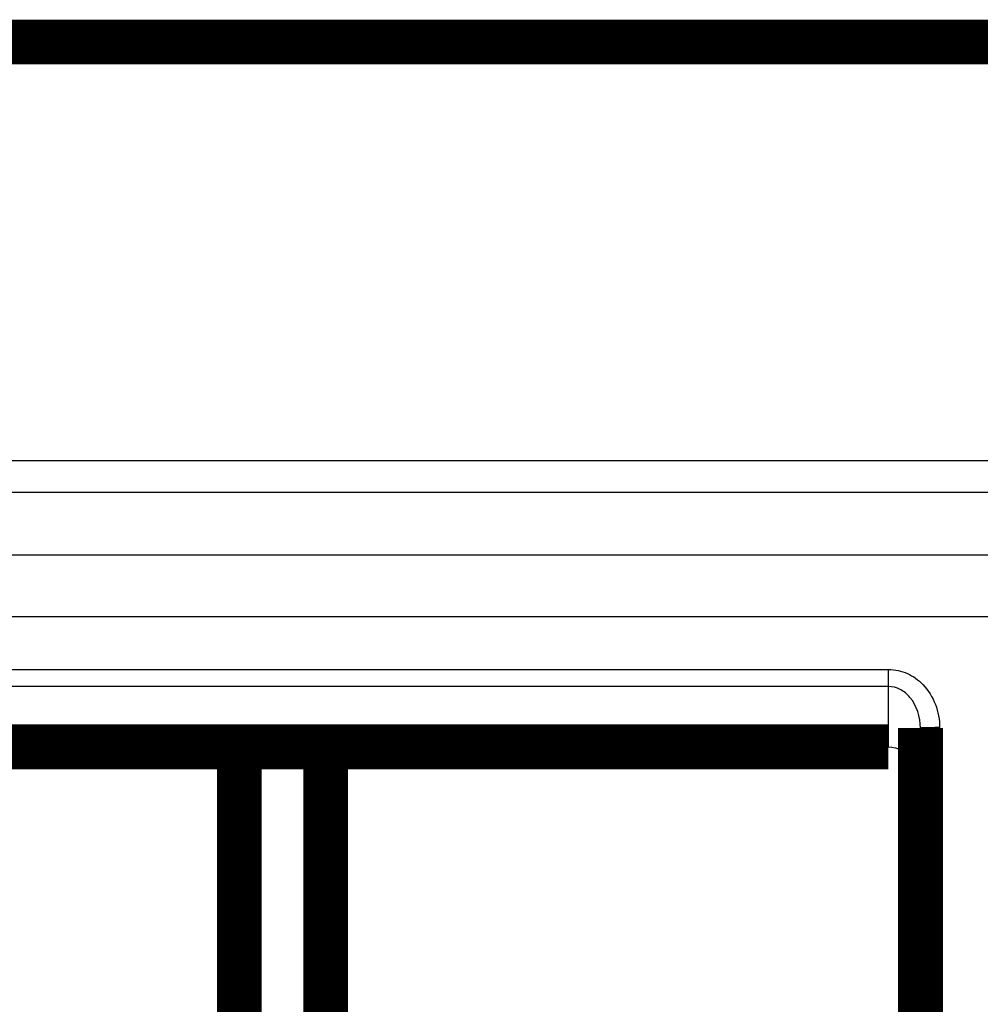
# Model space of a CAD drawing. Extents: x -35 to 208, y 7 to 282.
# Drawn here: x 107 to 122, y 243 to 258 of the extents above; entities that cross this region are included whole.
import ezdxf

# ---------------------------------------------------------------- set-up
doc = ezdxf.new("R2010")
doc.units = 0
doc.header["$MEASUREMENT"] = 0
doc.layers.add('4', color=7, linetype='CONTINUOUS')

msp = doc.modelspace()

# ---------------------------------------------------------------- linework, layer by layer
at = {"layer": '4', "color": 251, "linetype": 'CONTINUOUS'}
for p, q in [((101.03402, 248.08977), (120.58404, 248.08977)), ((120.58404, 247.82211), (120.58404, 248.08977)), ((120.58404, 247.82211), (101.03402, 247.82211)), ((120.58404, 246.88012), (120.58404, 247.82211)), ((121.38403, 247.17976), (121.38403, 239.74392))]:
    msp.add_line(p, q, dxfattribs=at)
at = {"layer": '4', "color": 40, "linetype": 'CONTINUOUS', "const_width": 0.7}
for points in [[(145.33403, 257.89393), (93.834034, 257.89393)], [(121.08403, 247.17191), (121.08403, 239.74393)], [(101.03402, 246.88012), (120.58404, 246.88012)], [(110.43401, 246.88012), (110.43403, 239.74393)], [(111.78402, 246.88012), (111.78403, 239.74393)]]:
    msp.add_lwpolyline(points, dxfattribs=at)
at = {"layer": '4', "color": 251, "linetype": 'CONTINUOUS'}
msp.add_lwpolyline([(121.38403, 247.17976), (121.36973, 247.17975, 0.000335821), (121.35524, 247.17972, 0.000320352), (121.34055, 247.17968, 0.000318586), (121.32572, 247.17961, 0.000336785), (121.31081, 247.17952, 0.000350353), (121.29588, 247.17941, 0.000363753), (121.281, 247.17928, 0.000378778), (121.26623, 247.17913, 0.000399598), (121.25165, 247.17896, 0.000422069), (121.23731, 247.17876, 0.000449319), (121.22331, 247.17854, 0.000480646), (121.20969, 247.1783, 0.000518052), (121.19655, 247.17804, 0.000563393), (121.18392, 247.17776, 0.000617314), (121.1719, 247.17746, 0.000682411), (121.16051, 247.17715, 0.000756508), (121.14983, 247.17682, 0.000862124), (121.13988, 247.17647, 0.000999402), (121.13072, 247.17611, 0.001141562), (121.12235, 247.17575, 0.001262102), (121.11483, 247.17538, 0.001638971), (121.10812, 247.17499, 0.002385308), (121.10226, 247.17459, 0.002503971), (121.09727, 247.17421, 0.001316846), (121.09319, 247.17387, 0.004821008), (121.08974, 247.17343, 0.016923451), (121.08668, 247.17277, 0.023944988), (121.08402, 247.1719, 0.027958392)], format="xyb", dxfattribs=at)
for points in [[(93.834007, 251.35737), (111.00067, 251.35738), (128.16734, 251.35738), (145.334, 251.35737)], [(93.834007, 250.85885), (111.00067, 250.85885), (128.16734, 250.85885), (145.334, 250.85885)], [(128.43415, 249.87699), (118.88412, 249.87699), (109.33407, 249.87699), (99.784034, 249.87699)], [(128.43415, 248.90936), (118.88412, 248.90937), (109.33407, 248.90937), (99.784034, 248.90936)]]:
    msp.add_open_spline(points, degree=3, dxfattribs=at)
for points, knots in [([(120.58404, 248.08977), (120.68551, 248.08977), (120.88607, 248.04551), (121.25724, 247.77681), (121.38403, 247.4263), (121.38403, 247.17976)], [2, 2, 2, 2, 2.6460505, 3.2804978, 4.8505177, 4.8505177, 4.8505177, 4.8505177]), ([(121.08402, 247.1719), (121.08403, 247.34806), (121.00479, 247.5985), (120.7728, 247.79048), (120.64745, 247.82211), (120.58404, 247.82211)], [2, 2, 2, 2, 3.5700199, 4.2044672, 4.8505177, 4.8505177, 4.8505177, 4.8505177])]:
    msp.add_open_spline(points, degree=3, knots=knots, dxfattribs=at)
at = {"layer": '4', "color": 40, "linetype": 'CONTINUOUS'}
msp.add_open_spline([(120.58404, 246.88012), (120.73264, 246.88013), (120.99122, 246.72168), (121.08403, 246.44794), (121.08402, 246.30277)], degree=3, knots=[0, 0, 0, 0, 0.0004220788, 0.0008426473, 0.0008426473, 0.0008426473, 0.0008426473], dxfattribs=at)

doc.saveas('drawing.dxf')
